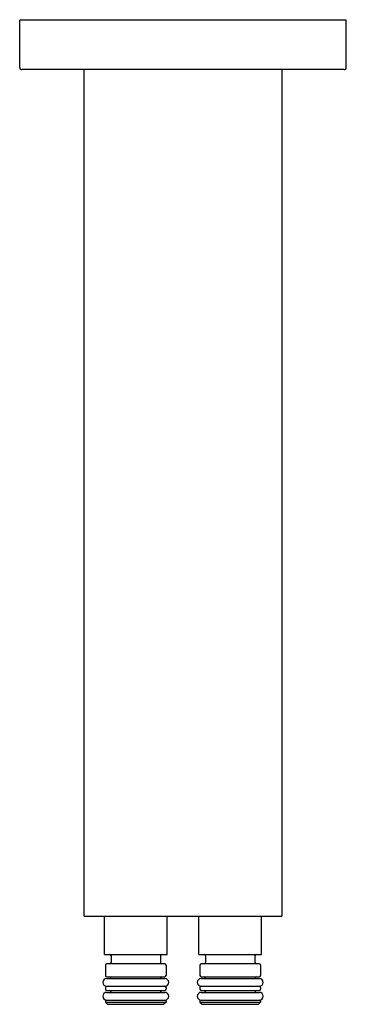
# Model space of a CAD drawing. Extents: x 3981.22 to 3984.21, y 128.4 to 137.42.
import ezdxf

# ---------------------------------------------------------------- set-up
doc = ezdxf.new("R2010")
doc.units = 0
doc.header["$LTSCALE"] = 0.64311
doc.layers.get('0').update_dxf_attribs({"color": 255, "linetype": 'CONTINUOUS'})
doc.layers.get('DEFPOINTS').update_dxf_attribs({"linetype": 'CONTINUOUS'})
doc.styles.get("Standard").update_dxf_attribs({"font": 'txt', "width": 0.8})

msp = doc.modelspace()

# ---------------------------------------------------------------- linework, layer by layer
for p, q in [((3981.2201, 136.9863), (3981.2201, 137.4193)), ((3984.2122, 137.4193), (3981.2201, 137.4193)), ((3984.2122, 136.9863), (3984.2122, 137.4193)), ((3984.1925, 136.9666), (3981.2398, 136.9666)), ((3981.8106, 129.2107), (3981.8106, 136.9666)), ((3983.6217, 136.9666), (3983.6217, 129.2107)), ((3981.8106, 129.2107), (3983.6217, 129.2107)), ((3981.9957, 128.8603), (3981.9957, 129.2107)), ((3982.5705, 128.8603), (3982.5705, 129.2107)), ((3983.4366, 128.8603), (3983.4366, 129.2107)), ((3981.9957, 128.8603), (3982.5705, 128.8603)), ((3982.0567, 128.8485), (3982.0567, 128.7855)), ((3982.5095, 128.8485), (3982.5095, 128.7855)), ((3982.8618, 128.8603), (3983.4366, 128.8603)), ((3982.9228, 128.8485), (3982.9228, 128.7855)), ((3983.3756, 128.8485), (3983.3756, 128.7855)), ((3982.0056, 128.7619), (3982.0056, 128.6674)), ((3982.5489, 128.7737), (3982.0174, 128.7737)), ((3982.5607, 128.7619), (3982.5607, 128.6674)), ((3983.415, 128.7737), (3982.8835, 128.7737)), ((3983.4268, 128.7619), (3983.4268, 128.6674)), ((3982.0158, 128.6389), (3982.5504, 128.6389)), ((3982.0174, 128.6556), (3982.5489, 128.6556)), ((3982.0548, 128.6437), (3982.0548, 128.6389)), ((3982.5115, 128.6437), (3982.5115, 128.6389)), ((3982.8819, 128.6389), (3983.4165, 128.6389)), ((3982.8835, 128.6556), (3983.415, 128.6556)), ((3982.9209, 128.6437), (3982.9209, 128.6389)), ((3983.3776, 128.6437), (3983.3776, 128.6389)), ((3982.0056, 128.5571), (3982.0056, 128.5414)), ((3982.0158, 128.5689), (3982.5504, 128.5689)), ((3982.5607, 128.5571), (3982.5607, 128.5414)), ((3982.8819, 128.5689), (3983.4165, 128.5689)), ((3983.4268, 128.5571), (3983.4268, 128.5414)), ((3982.0158, 128.513), (3982.5504, 128.513)), ((3982.0174, 128.5296), (3982.5489, 128.5296)), ((3982.0548, 128.5178), (3982.0548, 128.513)), ((3982.5115, 128.5178), (3982.5115, 128.513)), ((3982.8819, 128.513), (3983.4165, 128.513)), ((3982.8835, 128.5296), (3983.415, 128.5296)), ((3982.9209, 128.5178), (3982.9209, 128.513)), ((3983.3776, 128.5178), (3983.3776, 128.513)), ((3982.0056, 128.4311), (3982.0056, 128.4233)), ((3982.0056, 128.4233), (3982.0252, 128.4036)), ((3982.0056, 128.4233), (3982.5607, 128.4233)), ((3982.0158, 128.443), (3982.5504, 128.443)), ((3982.0252, 128.4036), (3982.541, 128.4036)), ((3982.5607, 128.4233), (3982.541, 128.4036)), ((3982.5607, 128.4311), (3982.5607, 128.4233)), ((3982.8717, 128.4233), (3983.4268, 128.4233)), ((3982.8819, 128.443), (3983.4165, 128.443)), ((3982.8913, 128.4036), (3983.4071, 128.4036)), ((3983.4268, 128.4233), (3983.4071, 128.4036)), ((3983.4268, 128.4311), (3983.4268, 128.4233))]:
    msp.add_line(p, q)
at = {"linetype": 'CONTINUOUS'}
for p, q in [((3982.8618, 128.8603), (3982.8618, 129.2107)), ((3982.8717, 128.7619), (3982.8717, 128.6674)), ((3982.8717, 128.5571), (3982.8717, 128.5414)), ((3982.8717, 128.4311), (3982.8717, 128.4233)), ((3982.8717, 128.4233), (3982.8913, 128.4036))]:
    msp.add_line(p, q, dxfattribs=at)
for centre, radius, start, end in [((3981.2398, 136.9863), 0.0197, 180, 270), ((3984.1925, 136.9863), 0.0197, 270, 0), ((3982.0449, 128.8485), 0.0118, 0, 90), ((3982.5213, 128.8485), 0.0118, 90, 180), ((3982.911, 128.8485), 0.0118, 0, 90), ((3983.3874, 128.8485), 0.0118, 90, 180), ((3982.0174, 128.7619), 0.0118, 90, 180), ((3982.0449, 128.7855), 0.0118, 270, 0), ((3982.5213, 128.7855), 0.0118, 180, 270), ((3982.5489, 128.7619), 0.0118, 0, 90), ((3982.911, 128.7855), 0.0118, 270, 0), ((3983.3874, 128.7855), 0.0118, 180, 270), ((3983.415, 128.7619), 0.0118, 0, 90), ((3982.0158, 128.6039), 0.035, 90, 270), ((3982.0174, 128.6674), 0.0118, 180, 270), ((3982.043, 128.6437), 0.0118, 0, 90), ((3982.5233, 128.6437), 0.0118, 90, 180), ((3982.5489, 128.6674), 0.0118, 270, 0), ((3982.5504, 128.6039), 0.035, 270, 90), ((3982.9091, 128.6437), 0.0118, 0, 90), ((3983.3894, 128.6437), 0.0118, 90, 180), ((3983.415, 128.6674), 0.0118, 270, 0), ((3983.4165, 128.6039), 0.035, 270, 90), ((3982.0174, 128.5571), 0.0118, 97.42103, 180), ((3982.5489, 128.5571), 0.0118, 0, 90), ((3983.415, 128.5571), 0.0118, 0, 90), ((3982.0158, 128.478), 0.035, 90, 270), ((3982.0174, 128.5414), 0.0118, 180, 270), ((3982.043, 128.5178), 0.0118, 0, 90), ((3982.5233, 128.5178), 0.0118, 90, 180), ((3982.5489, 128.5414), 0.0118, 270, 0), ((3982.5504, 128.478), 0.035, 270, 90), ((3982.9091, 128.5178), 0.0118, 0, 90), ((3983.3894, 128.5178), 0.0118, 90, 180), ((3983.415, 128.5414), 0.0118, 270, 0), ((3983.4165, 128.478), 0.035, 270, 90), ((3982.0174, 128.4311), 0.0118, 97.42103, 180), ((3982.5489, 128.4311), 0.0118, 0, 90), ((3983.415, 128.4311), 0.0118, 0, 90)]:
    msp.add_arc(centre, radius, start, end)
for centre, radius, start, end in [((3982.8835, 128.7619), 0.0118, 90, 180), ((3982.8819, 128.6039), 0.035, 90, 270), ((3982.8835, 128.6674), 0.0118, 180, 270), ((3982.8835, 128.5571), 0.0118, 97.42103, 180), ((3982.8819, 128.478), 0.035, 90, 270), ((3982.8835, 128.5414), 0.0118, 180, 270), ((3982.8835, 128.4311), 0.0118, 97.42103, 180)]:
    msp.add_arc(centre, radius, start, end, dxfattribs=at)

# ---------------------------------------------------------------- texts
at = {"layer": 'DEFPOINTS'}
for tag, p, s in [('TRADENAME', (3982.7076, 137.4214), 'BEITOU'), ('MODELNUMBER', (3982.7076, 137.4231), 'K-22310T'), ('PRODUCT', (3982.7076, 137.4198), 'SHOWER ARM')]:
    msp.add_attdef(tag, p, s, height=0.001, dxfattribs=at)

doc.saveas('drawing.dxf')
